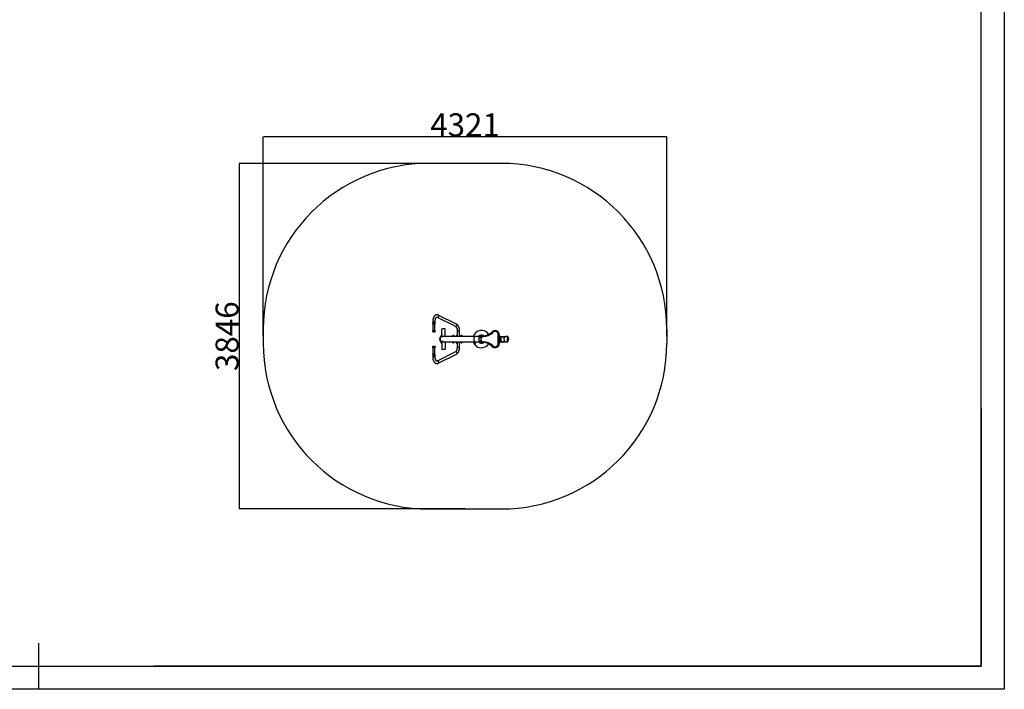
# Model space of a CAD drawing. Extents: x -131118 to -122718, y -83969 to -78029.
# Drawn here: x -127002 to -122718, y -83969 to -81058 of the extents above; entities that cross this region are included whole.
import ezdxf

# ---------------------------------------------------------------- set-up
doc = ezdxf.new("R2010")
doc.units = 0
doc.header["$MEASUREMENT"] = 0
doc.layers.get('0').update_dxf_attribs({"linetype": 'CONTINUOUS'})
doc.layers.get('Defpoints').update_dxf_attribs({"linetype": 'CONTINUOUS'})
doc.layers.add('EBLAYER1', color=7, linetype='CONTINUOUS', lineweight=25)
doc.layers.add('FORMAT', color=7, linetype='CONTINUOUS')
doc.styles.get("Standard").update_dxf_attribs({"font": 'arial.ttf', "height": 40})
doc.styles.add('样式_1', font='arial.ttf', dxfattribs={"height": 100})
doc.dimstyles.new('副本 STANDAR字体放大2倍', dxfattribs={"dimtxt": 40, "dimasz": 0.18, "dimexe": 0.18, "dimexo": 0.0625, "dimgap": 1, "dimtad": 1, "dimdec": 0, "dimzin": 0, "dimdsep": 46, "dimtxsty": 'Standard', "dimcen": 0.09, "dimadec": 0, "dimazin": 0, "dimtfac": 1, "dimtdec": 0, "dimtofl": 0, "dimtmove": 0, "dimatfit": 3, "dimfxl": 1, "dimtolj": 1, "dimtzin": 0, "dimarcsym": 0})

# ---------------------------------------------------------------- blocks, each defined once
blk = doc.blocks.new('*D88')
at = {"layer": 'Defpoints', "color": 0, "transparency": 16777216}
for p in [(-125941.7, -81567.2), (-125941.7, -82433.8), (-124186.3, -82433.8)]:
    blk.add_point(p, dxfattribs=at)
at = {"layer": 'FORMAT', "color": 0, "lineweight": -2, "transparency": 16777216}
for p, q in [((-125941.7, -82433.7), (-125941.7, -81567)), ((-124186.4, -81567.2), (-125941.5, -81567.2)), ((-124186.3, -82433.7), (-124186.3, -81567))]:
    blk.add_line(p, q, dxfattribs=at)
at = {"layer": 'FORMAT', "color": 0, "transparency": 16777216}
for points in [[(-125941.5, -81567.1), (-125941.5, -81567.2), (-125941.7, -81567.2)], [(-124186.4, -81567.1), (-124186.4, -81567.2), (-124186.3, -81567.2)]]:
    blk.add_solid(points, dxfattribs=at)
at = {"layer": 'FORMAT', "color": 0, "transparency": 16777216, "insert": (-125064, -81515.1), "char_height": 100, "width": 203.644, "attachment_point": 5, "style": '样式_1'}
blk.add_mtext('\\A1;4321', dxfattribs=at)
blk = doc.blocks.new('*D89')
at = {"layer": 'Defpoints', "color": 0, "transparency": 16777216}
for p in [(-125064, -81682.8), (-126047.2, -83184.8), (-125064, -83184.8)]:
    blk.add_point(p, dxfattribs=at)
at = {"layer": 'FORMAT', "color": 0, "lineweight": -2, "transparency": 16777216}
for p, q in [((-125064, -81682.8), (-126047.4, -81682.8)), ((-126047.2, -81683), (-126047.2, -83184.6)), ((-125064, -83184.8), (-126047.4, -83184.8))]:
    blk.add_line(p, q, dxfattribs=at)
at = {"layer": 'FORMAT', "color": 0, "transparency": 16777216}
for points in [[(-126047.2, -81683), (-126047.2, -81683), (-126047.2, -81682.8)], [(-126047.2, -83184.6), (-126047.2, -83184.6), (-126047.2, -83184.8)]]:
    blk.add_solid(points, dxfattribs=at)
at = {"layer": 'FORMAT', "color": 0, "transparency": 16777216, "insert": (-126099.3, -82433.8), "char_height": 100, "attachment_point": 5, "rotation": 90, "style": '样式_1'}
blk.add_mtext('\\A1;3846', dxfattribs=at)

msp = doc.modelspace()

# ---------------------------------------------------------------- linework, layer by layer
at = {"color": 8, "linetype": 'Continuous', "lineweight": 25, "flags": 128}
msp.add_lwpolyline([(-125180.4, -82551.3), (-125180.4, -82551.3), (-125179.9, -82551), (-125179.5, -82550.6), (-125179.1, -82550.2), (-125178.8, -82549.7), (-125178.5, -82549.1), (-125178.4, -82548.5), (-125178.3, -82547.9), (-125178.2, -82547.2), (-125178.3, -82546.6)], dxfattribs=at)
at = {"layer": 'EBLAYER1', "linetype": 'Continuous'}
for p, q in [((-122717.6, -78028.7), (-122717.6, -83968.7)), ((-122817.6, -82748.7), (-122817.6, -83868.7)), ((-122817.6, -83868.7), (-126417.6, -83868.7)), ((-122717.6, -83968.7), (-131117.6, -83968.7))]:
    msp.add_line(p, q, dxfattribs=at)
at = {"layer": 'EBLAYER1', "linetype": 'Continuous', "lineweight": 25}
for p, q in [((-122817.6, -83868.7), (-122817.6, -78128.7)), ((-126917.6, -83968.7), (-126917.6, -83768.7)), ((-130617.6, -83868.7), (-122817.6, -83868.7))]:
    msp.add_line(p, q, dxfattribs=at)
at = {"layer": 'FORMAT'}
for p, q in [((-124906.3, -81682.8), (-125221.7, -81682.8)), ((-125204.7, -82370.7), (-125204.7, -82377)), ((-125194.2, -82370.7), (-125204.7, -82370.7)), ((-125194.2, -82377), (-125204.7, -82377)), ((-125204.1, -82377.5), (-125197.6, -82377.5)), ((-125204.1, -82379), (-125197.6, -82379)), ((-125204.1, -82379.5), (-125197.6, -82379.5)), ((-125204.1, -82381), (-125197.6, -82381)), ((-125203.9, -82377.2), (-125203.9, -82377.3)), ((-125203.9, -82377.2), (-125197.7, -82377.2)), ((-125203.9, -82377.3), (-125197.7, -82377.3)), ((-125203.9, -82381.2), (-125197.6, -82381.2)), ((-125197.7, -82377.2), (-125194.9, -82377.2)), ((-125197.7, -82377.3), (-125194.9, -82377.3)), ((-125197.6, -82377.5), (-125194.7, -82377.5)), ((-125197.6, -82379), (-125194.7, -82379)), ((-125197.6, -82379.5), (-125194.7, -82379.5)), ((-125197.6, -82381), (-125194.7, -82381)), ((-125197.6, -82381.2), (-125194.9, -82381.2)), ((-125194.9, -82377.3), (-125194.9, -82377.2)), ((-125194.2, -82377), (-125194.2, -82370.7)), ((-125185.1, -82351.3), (-125105.4, -82390.8)), ((-125100.7, -82381.4), (-125180.4, -82341.9)), ((-125941.7, -82402.8), (-125941.7, -82464.8)), ((-125205.4, -82411.3), (-125197.1, -82411.3)), ((-125205.3, -82412.8), (-125197.1, -82412.8)), ((-125204.9, -82413.3), (-125204.9, -82413.3)), ((-125204.9, -82413.3), (-125197.3, -82413.3)), ((-125204.9, -82413.3), (-125197.3, -82413.3)), ((-125204.6, -82413.8), (-125197.4, -82413.8)), ((-125203.9, -82409.3), (-125197.7, -82409.3)), ((-125199.8, -82414.5), (-125199.3, -82414.5)), ((-125199.3, -82414.5), (-125199, -82414.5)), ((-125197.7, -82409.3), (-125194.9, -82409.3)), ((-125197.4, -82413.8), (-125194.3, -82413.8)), ((-125197.3, -82413.3), (-125193.9, -82413.3)), ((-125197.3, -82413.3), (-125193.9, -82413.3)), ((-125197.1, -82411.3), (-125193.5, -82411.3)), ((-125197.1, -82412.8), (-125193.5, -82412.8)), ((-125193.9, -82413.3), (-125193.9, -82413.3)), ((-125165.6, -82436.1), (-125165.6, -82402.8)), ((-125150.8, -82401.6), (-125164.4, -82401.6)), ((-125150, -82435.4), (-125150, -82402.8)), ((-125098.4, -82410.3), (-125098.4, -82428.2)), ((-125098.4, -82410.3), (-125087.9, -82410.3)), ((-125087.9, -82435.4), (-125087.9, -82410.3)), ((-124933, -82409.7), (-124933.1, -82409.7)), ((-124186.3, -82402.8), (-124186.3, -82464.8)), ((-125165.6, -82425.4), (-125169.4, -82435.4)), ((-125169.4, -82435.4), (-125165.6, -82435.4)), ((-125165.6, -82467.7), (-125169.4, -82457.7)), ((-125169.4, -82457.7), (-125165.6, -82457.7)), ((-125165.6, -82457), (-125165.6, -82490.3)), ((-125021.1, -82435.4), (-125157.3, -82435.4)), ((-125157.3, -82457.7), (-125021.1, -82457.7)), ((-125150, -82457.7), (-125150, -82490.3)), ((-125115, -82432.7), (-125118.7, -82432.7)), ((-125115, -82432.7), (-125118.7, -82432.7)), ((-125118.7, -82460.5), (-125111.2, -82460.5)), ((-125118.7, -82460.5), (-125111.2, -82460.5)), ((-125111.2, -82432.7), (-125115, -82432.7)), ((-125111.2, -82432.7), (-125115, -82432.7)), ((-125098, -82427.8), (-125104.8, -82435.4)), ((-125098, -82465.3), (-125104.8, -82457.7)), ((-125097.5, -82427.8), (-125104.2, -82435.4)), ((-125097.5, -82465.3), (-125104.2, -82457.7)), ((-125098.4, -82464.9), (-125098.4, -82482.8)), ((-125097.5, -82427.8), (-125098, -82427.8)), ((-125098, -82465.3), (-125097.5, -82465.3)), ((-125097.5, -82435.4), (-125097.5, -82427.8)), ((-125097.5, -82457.7), (-125097.5, -82465.3)), ((-125087.9, -82482.8), (-125087.9, -82457.7)), ((-125079.9, -82432.7), (-125083.6, -82432.7)), ((-125079.9, -82432.7), (-125083.6, -82432.7)), ((-125083.6, -82460.5), (-125076.1, -82460.5)), ((-125083.6, -82460.5), (-125076.1, -82460.5)), ((-125076.1, -82432.7), (-125079.9, -82432.7)), ((-125076.1, -82432.7), (-125079.9, -82432.7)), ((-125021.7, -82468.2), (-125021.2, -82462.1)), ((-125001.9, -82435.4), (-125021.1, -82435.4)), ((-125021.1, -82457.7), (-125001.9, -82457.7)), ((-125004.9, -82435.4), (-125004.5, -82435.1)), ((-125004.5, -82458.1), (-125004.9, -82457.7)), ((-124993.8, -82435.4), (-125001.9, -82435.4)), ((-125001.9, -82457.7), (-124993.8, -82457.7)), ((-124998.2, -82463.1), (-124999.2, -82462.7)), ((-124986.6, -82430), (-124985.5, -82430.5)), ((-124963, -82424.9), (-124963.2, -82427.3)), ((-124919.1, -82427.7), (-124915.1, -82427.7)), ((-124919.1, -82465.5), (-124919.1, -82427.7)), ((-124919.1, -82465.5), (-124915.1, -82465.5)), ((-124915.1, -82427.7), (-124915.1, -82465.5)), ((-124915.1, -82427.7), (-124915, -82427.7)), ((-124915.1, -82465.5), (-124915, -82465.5)), ((-124915, -82465.5), (-124915, -82427.7)), ((-124913.6, -82430.2), (-124915, -82430.2)), ((-124913.6, -82430.2), (-124915, -82430.2)), ((-124912.4, -82433.9), (-124915, -82433.9)), ((-124915, -82434.7), (-124910.4, -82434.7)), ((-124915, -82436.2), (-124910.4, -82436.2)), ((-124912.9, -82436.3), (-124915, -82436.3)), ((-124915, -82436.6), (-124909.7, -82436.6)), ((-124909.5, -82436.8), (-124915, -82436.8)), ((-124914.8, -82441.1), (-124915, -82441.1)), ((-124914.8, -82452.1), (-124915, -82452.1)), ((-124915, -82456.3), (-124909.5, -82456.3)), ((-124909.7, -82456.6), (-124915, -82456.6)), ((-124912.9, -82456.8), (-124915, -82456.8)), ((-124915, -82456.9), (-124910.4, -82456.9)), ((-124915, -82458.4), (-124910.4, -82458.4)), ((-124915, -82459.2), (-124912.4, -82459.2)), ((-124915, -82463), (-124913.6, -82463)), ((-124915, -82463), (-124913.6, -82463)), ((-124914.8, -82441.1), (-124914.8, -82452.1)), ((-124914.2, -82436.3), (-124914.2, -82436.2)), ((-124914.2, -82456.9), (-124914.2, -82456.8)), ((-124912.9, -82436.6), (-124912.9, -82436.3)), ((-124912.9, -82456.8), (-124912.9, -82456.6)), ((-124912.4, -82434.7), (-124912.4, -82433.9)), ((-124912.4, -82459.2), (-124912.4, -82458.4)), ((-124910.4, -82434.7), (-124910.4, -82436.2)), ((-124910.4, -82434.7), (-124888.2, -82434.7)), ((-124910.4, -82436.2), (-124888.2, -82436.2)), ((-124910.4, -82456.9), (-124910.4, -82458.4)), ((-124910.4, -82456.9), (-124888.2, -82456.9)), ((-124910.4, -82458.4), (-124888.2, -82458.4)), ((-124909.5, -82436.8), (-124909.7, -82436.6)), ((-124909.7, -82456.6), (-124909.5, -82456.3)), ((-124909.5, -82456.3), (-124909.5, -82436.8)), ((-124909.3, -82437.6), (-124909.5, -82437.6)), ((-124909.3, -82439.1), (-124909.5, -82439.1)), ((-124909.5, -82439.7), (-124908.8, -82439.7)), ((-124908.8, -82440.2), (-124909.5, -82440.2)), ((-124909.5, -82452.9), (-124908.8, -82452.9)), ((-124908.8, -82453.4), (-124909.5, -82453.4)), ((-124909.3, -82454.1), (-124909.5, -82454.1)), ((-124909.3, -82455.6), (-124909.5, -82455.6)), ((-124909.3, -82439.1), (-124909.3, -82437.6)), ((-124908.8, -82437.6), (-124909.3, -82437.6)), ((-124908.8, -82439.1), (-124909.3, -82439.1)), ((-124909.3, -82455.6), (-124909.3, -82454.1)), ((-124908.8, -82454.1), (-124909.3, -82454.1)), ((-124908.8, -82455.6), (-124909.3, -82455.6)), ((-124908.8, -82436.2), (-124908.8, -82456.9)), ((-124907.5, -82436.9), (-124908.2, -82436.2)), ((-124908.2, -82456.9), (-124907.5, -82456.2)), ((-124890.5, -82436.9), (-124907.5, -82436.9)), ((-124907.5, -82436.9), (-124907.5, -82456.2)), ((-124907.5, -82456.2), (-124890.5, -82456.2)), ((-124890.8, -82436.2), (-124890.5, -82436.6)), ((-124890.5, -82456.6), (-124890.8, -82456.9)), ((-124888.2, -82434.7), (-124888.2, -82436.2)), ((-124879.9, -82435.4), (-124888.2, -82435.4)), ((-124888.2, -82456.9), (-124888.2, -82458.4)), ((-124888.2, -82457.7), (-124879.9, -82457.7)), ((-124879.9, -82446.6), (-124879.9, -82435.4)), ((-124879.9, -82457.7), (-124879.9, -82435.4)), ((-124879.9, -82457.7), (-124879.9, -82446.6)), ((-125193.5, -82481.8), (-125205.4, -82481.8)), ((-125193.5, -82480.4), (-125205.3, -82480.4)), ((-125204.9, -82479.8), (-125204.9, -82479.9)), ((-125193.9, -82479.8), (-125204.9, -82479.8)), ((-125193.9, -82479.9), (-125204.9, -82479.9)), ((-125194.3, -82479.4), (-125204.6, -82479.4)), ((-125194.9, -82483.8), (-125203.9, -82483.8)), ((-125199, -82478.6), (-125199.8, -82478.6)), ((-125193.9, -82479.9), (-125193.9, -82479.8)), ((-125105.4, -82502.3), (-125185.1, -82541.9)), ((-125150.8, -82491.6), (-125164.4, -82491.6)), ((-125088.7, -82482.8), (-125098.4, -82482.8)), ((-125087.9, -82482.8), (-125088.7, -82482.8)), ((-124933.1, -82483.4), (-124933, -82483.4)), ((-125204.7, -82516.1), (-125204.7, -82522.4)), ((-125204.7, -82516.1), (-125195, -82516.1)), ((-125204.7, -82522.4), (-125195, -82522.4)), ((-125194.7, -82512.2), (-125204.1, -82512.2)), ((-125194.7, -82513.6), (-125204.1, -82513.6)), ((-125194.7, -82514.2), (-125204.1, -82514.2)), ((-125194.7, -82515.6), (-125204.1, -82515.6)), ((-125194.9, -82511.9), (-125203.9, -82511.9)), ((-125203.9, -82515.9), (-125203.9, -82515.9)), ((-125194.9, -82515.9), (-125203.9, -82515.9)), ((-125194.9, -82515.9), (-125203.9, -82515.9)), ((-125195, -82516.1), (-125194.2, -82516.1)), ((-125195, -82522.4), (-125194.2, -82522.4)), ((-125194.9, -82515.9), (-125194.9, -82515.9)), ((-125194.2, -82522.4), (-125194.2, -82516.1)), ((-125180.4, -82551.3), (-125100.7, -82511.7)), ((-125221.7, -83184.8), (-124906.3, -83184.8))]:
    msp.add_line(p, q, dxfattribs=at)
at = {"layer": 'FORMAT', "flags": 128}
for points in [[(-125185.1, -82351.3), (-125184.6, -82351.5), (-125184, -82351.6), (-125183.5, -82351.6), (-125182.9, -82351.6), (-125182.3, -82351.5), (-125181.7, -82351.3), (-125181.1, -82351), (-125180.6, -82350.6), (-125180.1, -82350.2), (-125179.6, -82349.7), (-125179.2, -82349.1), (-125178.9, -82348.5), (-125178.6, -82347.9), (-125178.4, -82347.2), (-125178.3, -82346.6), (-125178.2, -82345.9), (-125178.3, -82345.3), (-125178.4, -82344.6), (-125178.5, -82344), (-125178.8, -82343.5), (-125179.1, -82343), (-125179.5, -82342.5), (-125179.9, -82342.2), (-125180.4, -82341.9), (-125180.4, -82341.9)], [(-125105.4, -82390.8), (-125104.9, -82391), (-125104.3, -82391.2), (-125103.7, -82391.2), (-125103.1, -82391.2), (-125102.6, -82391), (-125102, -82390.8), (-125101.4, -82390.5), (-125100.9, -82390.2), (-125100.4, -82389.7), (-125099.9, -82389.2), (-125099.5, -82388.7), (-125099.2, -82388.1), (-125098.9, -82387.5), (-125098.7, -82386.8), (-125098.6, -82386.1), (-125098.5, -82385.5), (-125098.5, -82384.8), (-125098.6, -82384.2), (-125098.8, -82383.6), (-125099.1, -82383.1), (-125099.4, -82382.6), (-125099.8, -82382.1), (-125100.2, -82381.7), (-125100.7, -82381.5), (-125100.7, -82381.4)], [(-124943.6, -82417.9), (-124944, -82417.5), (-124944.4, -82417.1), (-124944.8, -82416.7), (-124945.2, -82416.4), (-124945.5, -82416.1), (-124945.7, -82415.8), (-124945.9, -82415.6), (-124946, -82415.5), (-124946.1, -82415.4), (-124946.1, -82415.3)], [(-125168.2, -82457.7), (-125168.5, -82457.6), (-125168.9, -82457.5), (-125169.2, -82457.3), (-125169.5, -82457), (-125169.8, -82456.6), (-125170, -82456.1), (-125170.3, -82455.6), (-125170.5, -82454.9), (-125170.8, -82454.3), (-125171, -82453.5), (-125171.2, -82452.7), (-125171.3, -82451.8), (-125171.5, -82450.9), (-125171.6, -82450), (-125171.6, -82449), (-125171.7, -82448.1), (-125171.7, -82447.1), (-125171.7, -82446.1), (-125171.7, -82445.1), (-125171.6, -82444.1), (-125171.6, -82443.1), (-125171.5, -82442.2), (-125171.3, -82441.3), (-125171.2, -82440.4), (-125171, -82439.6), (-125170.8, -82438.9), (-125170.5, -82438.2), (-125170.3, -82437.6), (-125170, -82437), (-125169.8, -82436.5), (-125169.5, -82436.2), (-125169.2, -82435.8), (-125168.9, -82435.6), (-125168.5, -82435.5), (-125168.2, -82435.4), (-125168.2, -82435.4)], [(-125168.2, -82435.4), (-125168.5, -82435.5), (-125168.9, -82435.6), (-125169.2, -82435.8), (-125169.5, -82436.2), (-125169.8, -82436.5), (-125170, -82437), (-125170.3, -82437.6), (-125170.5, -82438.2), (-125170.8, -82438.9), (-125171, -82439.6), (-125171.2, -82440.4), (-125171.3, -82441.3), (-125171.5, -82442.2), (-125171.6, -82443.1), (-125171.6, -82444.1), (-125171.7, -82445.1), (-125171.7, -82446.1), (-125171.7, -82447.1), (-125171.7, -82448.1), (-125171.6, -82449), (-125171.6, -82450), (-125171.5, -82450.9), (-125171.3, -82451.8), (-125171.2, -82452.7), (-125171, -82453.5), (-125170.8, -82454.3), (-125170.5, -82454.9), (-125170.3, -82455.6), (-125170, -82456.1), (-125169.8, -82456.6), (-125169.5, -82457), (-125169.2, -82457.3), (-125168.9, -82457.5), (-125168.5, -82457.6), (-125168.2, -82457.7)], [(-125021.1, -82457.7), (-125021.4, -82457.6), (-125021.7, -82457.5), (-125022, -82457.3), (-125022.3, -82457), (-125022.6, -82456.6), (-125022.9, -82456.1), (-125023.1, -82455.6), (-125023.4, -82454.9), (-125023.6, -82454.3), (-125023.8, -82453.5), (-125024, -82452.7), (-125024.2, -82451.8), (-125024.3, -82450.9), (-125024.4, -82450), (-125024.5, -82449), (-125024.6, -82448.1), (-125024.6, -82447.1), (-125024.6, -82446.1), (-125024.6, -82445.1), (-125024.5, -82444.1), (-125024.4, -82443.1), (-125024.3, -82442.2), (-125024.2, -82441.3), (-125024, -82440.4), (-125023.8, -82439.6), (-125023.6, -82438.9), (-125023.4, -82438.2), (-125023.1, -82437.6), (-125022.9, -82437), (-125022.6, -82436.5), (-125022.3, -82436.2), (-125022, -82435.8), (-125021.7, -82435.6), (-125021.4, -82435.5), (-125021.1, -82435.4)], [(-125001.9, -82457.7), (-125001.9, -82457.6), (-125002, -82457.5), (-125002, -82457.3), (-125002.1, -82457), (-125002.1, -82456.6), (-125002.2, -82456.1), (-125002.2, -82455.6), (-125002.3, -82454.9), (-125002.3, -82454.3), (-125002.4, -82453.5), (-125002.4, -82452.7), (-125002.4, -82451.8), (-125002.5, -82450.9), (-125002.5, -82450), (-125002.5, -82449), (-125002.5, -82448.1), (-125002.5, -82447.1), (-125002.5, -82446.1), (-125002.5, -82445.1), (-125002.5, -82444.1), (-125002.5, -82443.1), (-125002.5, -82442.2), (-125002.4, -82441.3), (-125002.4, -82440.4), (-125002.4, -82439.6), (-125002.3, -82438.9), (-125002.3, -82438.2), (-125002.2, -82437.6), (-125002.2, -82437), (-125002.1, -82436.5), (-125002.1, -82436.2), (-125002, -82435.8), (-125002, -82435.6), (-125001.9, -82435.5), (-125001.9, -82435.4), (-125001.9, -82435.4)], [(-124983.7, -82431.6), (-124983.8, -82431.6), (-124983.8, -82431.8), (-124983.8, -82432), (-124983.9, -82432.3), (-124983.9, -82432.7), (-124983.9, -82433.1), (-124983.9, -82433.6), (-124983.9, -82434.2), (-124983.9, -82434.7), (-124983.9, -82435.3)], [(-124983.7, -82461.6), (-124983.8, -82461.5), (-124983.8, -82461.4), (-124983.8, -82461.2), (-124983.9, -82460.9), (-124983.9, -82460.5), (-124983.9, -82460), (-124983.9, -82459.5), (-124983.9, -82459), (-124983.9, -82458.4), (-124983.9, -82457.8)], [(-124961.8, -82426.7), (-124962, -82426.4), (-124963, -82424.9)], [(-124890.5, -82456.2), (-124891, -82455.6), (-124891.4, -82455), (-124891.8, -82454.3), (-124892.1, -82453.6), (-124892.4, -82452.8), (-124892.7, -82451.9), (-124892.9, -82451), (-124893.1, -82450), (-124893.2, -82449.1), (-124893.3, -82448.1), (-124893.4, -82447.1), (-124893.4, -82446.1), (-124893.3, -82445.1), (-124893.2, -82444.1), (-124893.1, -82443.1), (-124892.9, -82442.1), (-124892.7, -82441.2), (-124892.4, -82440.4), (-124892.1, -82439.6), (-124891.8, -82438.8), (-124891.4, -82438.1), (-124891, -82437.5), (-124890.5, -82436.9)], [(-125098.6, -82507), (-125098.7, -82506.3), (-125098.9, -82505.7), (-125099.2, -82505), (-125099.5, -82504.5), (-125099.9, -82503.9), (-125100.4, -82503.4), (-125100.9, -82503), (-125101.4, -82502.6), (-125102, -82502.3), (-125102.6, -82502.1), (-125103.1, -82502), (-125103.7, -82501.9), (-125104.3, -82502), (-125104.9, -82502.1), (-125105.4, -82502.3)], [(-125100.7, -82511.7), (-125100.7, -82511.7), (-125100.2, -82511.4), (-125099.8, -82511), (-125099.4, -82510.6), (-125099.1, -82510.1), (-125098.8, -82509.5), (-125098.6, -82508.9), (-125098.5, -82508.3), (-125098.5, -82507.7), (-125098.6, -82507)], [(-124946.1, -82477.8), (-124946.1, -82477.8), (-124946, -82477.7), (-124945.9, -82477.5), (-124945.7, -82477.3), (-124945.5, -82477.1), (-124945.2, -82476.7), (-124944.8, -82476.4), (-124944.4, -82476), (-124944, -82475.6), (-124943.6, -82475.2)], [(-125178.3, -82546.6), (-125178.4, -82545.9), (-125178.6, -82545.3), (-125178.9, -82544.6), (-125179.2, -82544), (-125179.6, -82543.5), (-125180.1, -82543), (-125180.6, -82542.5), (-125181.1, -82542.2), (-125181.7, -82541.9), (-125182.3, -82541.7), (-125182.9, -82541.5), (-125183.5, -82541.5), (-125184, -82541.5), (-125184.6, -82541.7), (-125185.1, -82541.9)]]:
    msp.add_lwpolyline(points, dxfattribs=at)
at = {"layer": 'FORMAT'}
for centre, radius, start, end in [((-125221.7, -82402.8), 720, 90, 180), ((-124906.3, -82402.8), 720, 0, 90), ((-125203.9, -82378.2), 0.75, 104.4775, 253.7398), ((-125203.9, -82380.2), 0.75, 106.2602, 254.9718), ((-124869.8, -82395.2), 334.4, 177.6118, 182.427), ((-125204.2, -82377.3), 0.25, 284.4775, 0), ((-125204.2, -82379.2), 0.292, 286.2602, 73.7398), ((-125204.2, -82381.2), 0.25, 357.6118, 74.9718), ((-125203.7, -82377.2), 0.25, 90, 180), ((-125195.2, -82377.2), 0.25, 0, 90), ((-125194.7, -82377.3), 0.25, 180, 255.5225), ((-125194.6, -82379.2), 0.292, 106.2602, 253.7398), ((-125194.7, -82381.2), 0.25, 105.0282, 182.3882), ((-125529.1, -82395.2), 334.4, 357.573, 2.3882), ((-125194.9, -82378.2), 0.75, 286.2602, 75.5225), ((-125194.9, -82380.2), 0.75, 285.0282, 73.7398), ((-125205.2, -82412), 0.75, 105.7878, 258.463), ((-125205.9, -82409.4), 2, 285.7878, 2.427), ((-125205.4, -82413.3), 0.5, 0, 78.463), ((-125204.4, -82413.3), 0.5, 180, 254.0992), ((-125199.4, -82395.7), 18.7, 254.0992, 268.854), ((-125199.4, -82395.7), 18.7, 271.146, 285.9008), ((-125192.9, -82409.4), 2, 177.573, 254.2122), ((-125194.4, -82413.3), 0.5, 285.9008, 0), ((-125193.4, -82413.3), 0.5, 101.537, 180), ((-125193.7, -82412), 0.75, 281.537, 74.2122), ((-124992.4, -82446.6), 37.5, 32.8678, 162.7406), ((-124984, -82379.9), 55.4, 270.0092, 316.6904), ((-124933.3, -82427.7), 14.2, 359.9103, 136.653), ((-124933.1, -82427.6), 17.9, 68.0935, 113.638), ((-124933, -82427.7), 18, 359.9482, 89.9554), ((-124933.1, -82427.7), 18, 359.9753, 68.0638), ((-125221.7, -82464.8), 720, 180, 270), ((-124992.4, -82446.6), 37.5, 197.2586, 327.1431), ((-124992.4, -82446.6), 36.5, 197.7616, 216.4294), ((-124992.4, -82446.6), 32.8, 199.8531, 208.2877), ((-124992.4, -82446.6), 17.5, 59.0059, 140.527), ((-124992.4, -82446.6), 17.5, 219.473, 300.9941), ((-125004, -82434.8), 0.625, 134.5922, 270), ((-125004, -82458.3), 0.625, 90, 225.4078), ((-124992.4, -82446.6), 17.1, 61.1218, 134.5922), ((-124992.4, -82446.6), 17.1, 225.4078, 298.8782), ((-124983.9, -82446.6), 11.3, 90.0765, 269.9235), ((-124992.4, -82446.6), 17.5, 265.3656, 300.997), ((-124983.7, -82446.5), 15, 90.0015, 113.3695), ((-124983.7, -82446.6), 15, 248.1167, 269.9988), ((-124984, -82513.3), 55.4, 43.3096, 89.9908), ((-124983.7, -82379.9), 51.7, 270.0014, 293.748), ((-124983.7, -82513.2), 51.7, 66.5136, 89.9986), ((-124933.3, -82465.5), 14.2, 223.347, 0.0897), ((-124933, -82465.5), 18, 270.0491, 0.0473), ((-124933.1, -82465.5), 18, 291.9401, 0.0259), ((-124915.6, -82441.1), 0.806, 359.0962, 41.6294), ((-124915.6, -82452.1), 0.806, 318.3706, 0.9038), ((-124906.3, -82464.8), 720, 270, 0), ((-125205.2, -82481.1), 0.75, 101.537, 254.2122), ((-125205.9, -82483.7), 2, 357.573, 74.2122), ((-125205.4, -82479.9), 0.5, 281.537, 0), ((-125204.4, -82479.8), 0.5, 105.9008, 180), ((-125199.4, -82497.4), 18.8, 91.146, 105.9008), ((-124869.8, -82498), 334.4, 177.573, 182.3882), ((-125199.4, -82497.4), 18.8, 74.0992, 88.854), ((-125192.9, -82483.7), 2, 105.7878, 182.427), ((-125529.1, -82498), 334.4, 357.6118, 2.427), ((-125194.4, -82479.8), 0.5, 0, 74.0992), ((-125193.4, -82479.9), 0.5, 180, 258.463), ((-125193.7, -82481.1), 0.75, 285.7878, 78.463), ((-124933.1, -82465.5), 17.9, 246.6196, 291.9116), ((-125203.9, -82512.9), 0.75, 105.0282, 253.7398), ((-125203.9, -82514.9), 0.75, 106.2602, 255.5225), ((-125204.2, -82511.9), 0.25, 285.0282, 2.3882), ((-125204.2, -82513.9), 0.292, 286.2602, 73.7398), ((-125204.2, -82515.9), 0.25, 0, 75.5225), ((-125203.7, -82515.9), 0.25, 180, 270), ((-125195.2, -82515.9), 0.25, 270, 0), ((-125194.7, -82511.9), 0.25, 177.6118, 254.9718), ((-125194.6, -82513.9), 0.292, 106.2602, 253.7398), ((-125194.7, -82515.9), 0.25, 104.4775, 180), ((-125194.9, -82512.9), 0.75, 286.2602, 74.9718), ((-125194.9, -82514.9), 0.75, 284.4775, 73.7398)]:
    msp.add_arc(centre, radius, start, end, dxfattribs=at)
for major_axis, start_param, end_param in [((10.7, -10.7), 3.324715, 3.396427), ((10.7, 10.7), 2.886758, 2.95847)]:
    msp.add_ellipse((-124879.4, -82446.6), major_axis=major_axis, ratio=0.27727, start_param=start_param, end_param=end_param, dxfattribs=at)
for points, knots in [([(-125180.4, -82341.9), (-125180.6, -82341.8), (-125181.1, -82341.5), (-125182, -82341.2), (-125183, -82340.9), (-125184, -82340.7), (-125185, -82340.5), (-125186, -82340.5), (-125186.9, -82340.5), (-125187.9, -82340.6), (-125188.9, -82340.8), (-125189.9, -82341), (-125190.8, -82341.4), (-125191.7, -82341.8), (-125192.7, -82342.3), (-125193.5, -82342.8), (-125194.4, -82343.5), (-125195.3, -82344.2), (-125196.1, -82345), (-125196.9, -82345.8), (-125197.7, -82346.8), (-125198.4, -82347.8), (-125199.2, -82348.8), (-125199.8, -82350), (-125200.5, -82351.2), (-125201, -82352.4), (-125201.6, -82353.7), (-125202.1, -82355), (-125202.6, -82356.3), (-125203, -82357.7), (-125203.3, -82359.2), (-125203.7, -82360.6), (-125203.9, -82362.1), (-125204.2, -82363.6), (-125204.4, -82365.1), (-125204.5, -82366.6), (-125204.6, -82368.1), (-125204.7, -82369.5), (-125204.7, -82370.4), (-125204.7, -82370.7)], [0, 0, 0, 0, 0.016936, 0.04329, 0.069278, 0.094874, 0.120157, 0.145215, 0.170141, 0.195019, 0.219921, 0.24494, 0.270166, 0.295683, 0.321567, 0.34788, 0.374667, 0.401948, 0.429716, 0.457936, 0.486547, 0.51547, 0.544617, 0.573905, 0.60326, 0.632614, 0.661926, 0.691173, 0.720343, 0.749431, 0.778438, 0.807368, 0.836231, 0.865032, 0.893784, 0.922495, 0.951175, 0.979836, 1, 1, 1, 1]), ([(-125194.2, -82370.7), (-125194.2, -82370.5), (-125194.2, -82369.9), (-125194.1, -82368.8), (-125194.1, -82367.6), (-125193.9, -82366.3), (-125193.8, -82365.1), (-125193.6, -82363.9), (-125193.4, -82362.7), (-125193.1, -82361.6), (-125192.8, -82360.5), (-125192.5, -82359.4), (-125192.2, -82358.4), (-125191.8, -82357.5), (-125191.4, -82356.6), (-125191, -82355.8), (-125190.6, -82355), (-125190.2, -82354.3), (-125189.8, -82353.7), (-125189.4, -82353.1), (-125188.9, -82352.7), (-125188.5, -82352.2), (-125188.1, -82351.9), (-125187.8, -82351.6), (-125187.4, -82351.4), (-125187.1, -82351.2), (-125186.8, -82351.1), (-125186.5, -82351), (-125186.3, -82351), (-125186, -82351), (-125185.7, -82351), (-125185.4, -82351.1), (-125185.2, -82351.2), (-125185.1, -82351.3), (-125185.1, -82351.3)], [0, 0, 0, 0, 0.016575, 0.04856, 0.08053, 0.112464, 0.144345, 0.176157, 0.207883, 0.239505, 0.271007, 0.302372, 0.333583, 0.364627, 0.39549, 0.426163, 0.456644, 0.486936, 0.517055, 0.547031, 0.57692, 0.606799, 0.636755, 0.666955, 0.697644, 0.729191, 0.76217, 0.79753, 0.837008, 0.8842, 0.925866, 0.961913, 0.994843, 1, 1, 1, 1]), ([(-125164.4, -82401.6), (-125164.5, -82401.6), (-125164.8, -82401.6), (-125165.2, -82401.8), (-125165.5, -82402.1), (-125165.6, -82402.5), (-125165.6, -82402.7), (-125165.6, -82402.8)], [0, 0, 0, 0, 0.214515, 0.429049, 0.643252, 0.857601, 1, 1, 1, 1]), ([(-125150, -82402.8), (-125150, -82402.7), (-125150, -82402.6), (-125150.1, -82402.4), (-125150.1, -82402.2), (-125150.2, -82402), (-125150.3, -82401.9), (-125150.4, -82401.8), (-125150.5, -82401.7), (-125150.6, -82401.6), (-125150.7, -82401.6), (-125150.8, -82401.6), (-125150.8, -82401.6)], [0, 0, 0, 0, 0.105775, 0.214616, 0.320391, 0.429235, 0.53498, 0.643797, 0.749435, 0.858137, 0.928628, 1, 1, 1, 1]), ([(-125105.4, -82390.8), (-125105.3, -82390.9), (-125105.1, -82391), (-125104.8, -82391.1), (-125104.5, -82391.4), (-125104.1, -82391.8), (-125103.6, -82392.2), (-125103.2, -82392.7), (-125102.8, -82393.2), (-125102.4, -82393.9), (-125102, -82394.5), (-125101.5, -82395.3), (-125101.1, -82396.1), (-125100.8, -82397), (-125100.4, -82397.9), (-125100.1, -82398.9), (-125099.7, -82399.9), (-125099.5, -82401), (-125099.2, -82402.2), (-125099, -82403.3), (-125098.8, -82404.5), (-125098.6, -82405.7), (-125098.5, -82407), (-125098.4, -82408.2), (-125098.4, -82409.3), (-125098.4, -82410), (-125098.4, -82410.3)], [0, 0, 0, 0, 0.0220242, 0.0678153, 0.1118286, 0.1545463, 0.1965763, 0.2382907, 0.2799239, 0.3215926, 0.3633944, 0.4053956, 0.4476331, 0.4901232, 0.5328678, 0.5758594, 0.6190836, 0.6625219, 0.7061533, 0.749955, 0.7939037, 0.8379757, 0.8821475, 0.9263956, 0.9706969, 1, 1, 1, 1]), ([(-125087.9, -82410.3), (-125087.9, -82410), (-125087.9, -82409.3), (-125087.9, -82408), (-125088, -82406.4), (-125088.1, -82404.9), (-125088.3, -82403.4), (-125088.6, -82401.9), (-125088.8, -82400.4), (-125089.1, -82399), (-125089.5, -82397.6), (-125089.9, -82396.2), (-125090.4, -82394.8), (-125090.9, -82393.5), (-125091.4, -82392.2), (-125092, -82390.9), (-125092.6, -82389.7), (-125093.3, -82388.6), (-125094, -82387.5), (-125094.8, -82386.5), (-125095.6, -82385.5), (-125096.4, -82384.6), (-125097.3, -82383.8), (-125098.2, -82383), (-125099.1, -82382.4), (-125099.9, -82381.8), (-125100.5, -82381.6), (-125100.7, -82381.4)], [0, 0, 0, 0, 0.02186, 0.062752, 0.103663, 0.144604, 0.185592, 0.226642, 0.267769, 0.308989, 0.350318, 0.39177, 0.433357, 0.47509, 0.516973, 0.559006, 0.601176, 0.643455, 0.685794, 0.728093, 0.770245, 0.81212, 0.853573, 0.894468, 0.93469, 0.974167, 1, 1, 1, 1]), ([(-124965.4, -82423.3), (-124965.4, -82423.6), (-124965.5, -82424.1), (-124965.5, -82424.8), (-124965.5, -82425.1)], [0, 0, 0, 0, 0.498246, 1, 1, 1, 1]), ([(-124963, -82424.9), (-124963.1, -82424.8), (-124963.2, -82424.7), (-124963.4, -82424.4), (-124963.6, -82424.2), (-124963.8, -82423.9), (-124964.1, -82423.7), (-124964.4, -82423.4), (-124964.6, -82423.2), (-124964.8, -82423.1), (-124965, -82423), (-124965.1, -82423), (-124965.2, -82423), (-124965.3, -82423), (-124965.4, -82423.1), (-124965.4, -82423.2), (-124965.4, -82423.3), (-124965.4, -82423.3)], [0, 0, 0, 0, 0.068227, 0.1367288, 0.2062416, 0.2761904, 0.3657231, 0.4569632, 0.5292552, 0.60339, 0.6629499, 0.7241702, 0.7837705, 0.8452164, 0.9034027, 0.9628678, 1, 1, 1, 1]), ([(-124946.1, -82415.3), (-124946.4, -82415.6), (-124947.1, -82416.3), (-124948.3, -82417.5), (-124949.8, -82418.9), (-124951.3, -82420.2), (-124952.9, -82421.4), (-124954.6, -82422.6), (-124956.3, -82423.7), (-124958, -82424.7), (-124959.8, -82425.7), (-124961.4, -82426.5), (-124962.5, -82427), (-124962.9, -82427.2)], [0, 0, 0, 0, 0.049588, 0.147167, 0.24475, 0.342335, 0.43992, 0.537505, 0.635092, 0.732679, 0.830267, 0.927856, 1, 1, 1, 1]), ([(-124940.3, -82411.2), (-124940.5, -82411.3), (-124941.1, -82411.6), (-124942, -82412.1), (-124943, -82412.7), (-124944, -82413.4), (-124944.9, -82414.2), (-124945.6, -82414.8), (-124946, -82415.2), (-124946.1, -82415.3)], [0, 0, 0, 0, 0.110194, 0.275014, 0.439838, 0.604666, 0.769497, 0.934333, 1, 1, 1, 1]), ([(-125168.2, -82435.4), (-125168.4, -82435.4), (-125168.7, -82435.5), (-125169.2, -82435.5), (-125169.7, -82435.7), (-125170.2, -82435.9), (-125170.7, -82436.2), (-125171.2, -82436.6), (-125171.6, -82437), (-125172.1, -82437.6), (-125172.5, -82438.2), (-125172.9, -82438.9), (-125173.2, -82439.7), (-125173.5, -82440.5), (-125173.7, -82441.3), (-125173.9, -82442.1), (-125174.1, -82443), (-125174.2, -82443.9), (-125174.3, -82444.6), (-125174.3, -82445.3), (-125174.4, -82445.9), (-125174.4, -82446.4), (-125174.4, -82446.6)], [0, 0, 0, 0, 0.0261186, 0.0663308, 0.1074685, 0.1502741, 0.1953997, 0.243408, 0.2947376, 0.3496611, 0.4082465, 0.4703526, 0.5282755, 0.5871509, 0.6466028, 0.7063541, 0.7660713, 0.8247756, 0.8770297, 0.9152734, 0.9585961, 1, 1, 1, 1]), ([(-125174.4, -82446.6), (-125174.4, -82446.9), (-125174.4, -82447.4), (-125174.3, -82448.2), (-125174.3, -82448.8), (-125174.2, -82449.6), (-125174.1, -82450.3), (-125173.9, -82451.1), (-125173.7, -82451.9), (-125173.5, -82452.7), (-125173.2, -82453.5), (-125172.9, -82454.2), (-125172.5, -82454.9), (-125172.2, -82455.5), (-125171.7, -82456), (-125171.3, -82456.5), (-125170.8, -82456.9), (-125170.3, -82457.2), (-125169.8, -82457.4), (-125169.2, -82457.6), (-125168.7, -82457.7), (-125168.4, -82457.7), (-125168.2, -82457.7)], [0, 0, 0, 0, 0.0697526, 0.0982873, 0.1456173, 0.1948644, 0.2474994, 0.302133, 0.3581224, 0.4149571, 0.4722029, 0.5294093, 0.5860614, 0.6415809, 0.6953836, 0.7469773, 0.796062, 0.8425908, 0.8867741, 0.9290411, 0.9699838, 1, 1, 1, 1]), ([(-125157.1, -82435.5), (-125157.2, -82435.5), (-125157.8, -82435.4), (-125158.8, -82435.5), (-125160.1, -82435.6), (-125161.4, -82435.7), (-125162.8, -82435.9), (-125164.2, -82436), (-125165.2, -82436.1), (-125165.6, -82436.1)], [0, 0, 0, 0, 0.066071, 0.214127, 0.362205, 0.514503, 0.666805, 0.833408, 1, 1, 1, 1]), ([(-125157.1, -82457.7), (-125157.2, -82457.7), (-125157.8, -82457.7), (-125158.8, -82457.6), (-125160.1, -82457.5), (-125161.4, -82457.4), (-125162.8, -82457.3), (-125164.2, -82457.2), (-125165.2, -82457.1), (-125165.6, -82457)], [0, 0, 0, 0, 0.06606, 0.214118, 0.362197, 0.514496, 0.6668, 0.832712, 1, 1, 1, 1]), ([(-125118.7, -82432.7), (-125119, -82433), (-125119.4, -82433.6), (-125119.8, -82434.6), (-125119.9, -82435.2), (-125119.9, -82435.4)], [0, 0, 0, 0, 0.378914, 0.755661, 1, 1, 1, 1]), ([(-125119.9, -82457.7), (-125119.9, -82457.7), (-125119.9, -82458.1), (-125119.7, -82458.8), (-125119.3, -82459.7), (-125118.9, -82460.2), (-125118.7, -82460.5)], [0, 0, 0, 0, 0.031814, 0.405249, 0.702072, 1, 1, 1, 1]), ([(-125115, -82430.9), (-125115.3, -82431), (-125115.9, -82431), (-125116.7, -82431.2), (-125117.5, -82431.5), (-125118.2, -82432), (-125118.6, -82432.4), (-125118.7, -82432.7)], [0, 0, 0, 0, 0.213601, 0.409236, 0.592446, 0.798714, 1, 1, 1, 1]), ([(-125118.7, -82460.5), (-125118.5, -82460.7), (-125118, -82461.3), (-125117.1, -82461.8), (-125116, -82462.1), (-125115.4, -82462.2), (-125115, -82462.2)], [0, 0, 0, 0, 0.256824, 0.52401, 0.750221, 1, 1, 1, 1]), ([(-125111.2, -82432.7), (-125111.5, -82432.4), (-125112, -82431.8), (-125112.9, -82431.3), (-125114, -82431), (-125114.6, -82431), (-125115, -82430.9)], [0, 0, 0, 0, 0.256824, 0.52401, 0.750221, 1, 1, 1, 1]), ([(-125115, -82462.2), (-125114.7, -82462.2), (-125114.1, -82462.2), (-125113.3, -82461.9), (-125112.5, -82461.6), (-125111.8, -82461.1), (-125111.4, -82460.7), (-125111.2, -82460.5)], [0, 0, 0, 0, 0.213601, 0.409236, 0.592446, 0.798714, 1, 1, 1, 1]), ([(-125110.1, -82435.4), (-125110.1, -82435.4), (-125110.1, -82435), (-125110.3, -82434.3), (-125110.7, -82433.4), (-125111.1, -82432.9), (-125111.2, -82432.7)], [0, 0, 0, 0, 0.031814, 0.405249, 0.702072, 1, 1, 1, 1]), ([(-125111.2, -82460.5), (-125111, -82460.2), (-125110.6, -82459.5), (-125110.2, -82458.6), (-125110.1, -82457.9), (-125110.1, -82457.7)], [0, 0, 0, 0, 0.378914, 0.755661, 1, 1, 1, 1]), ([(-125083.6, -82432.7), (-125083.8, -82433), (-125084.3, -82433.6), (-125084.6, -82434.6), (-125084.7, -82435.2), (-125084.8, -82435.4)], [0, 0, 0, 0, 0.378914, 0.755661, 1, 1, 1, 1]), ([(-125084.8, -82457.7), (-125084.8, -82457.7), (-125084.7, -82458.1), (-125084.5, -82458.8), (-125084.1, -82459.7), (-125083.8, -82460.2), (-125083.6, -82460.5)], [0, 0, 0, 0, 0.0318141, 0.405249, 0.7020723, 1, 1, 1, 1]), ([(-125079.9, -82430.9), (-125080.2, -82431), (-125080.8, -82431), (-125081.6, -82431.2), (-125082.3, -82431.5), (-125083, -82432), (-125083.4, -82432.4), (-125083.6, -82432.7)], [0, 0, 0, 0, 0.213601, 0.409236, 0.592446, 0.798714, 1, 1, 1, 1]), ([(-125083.6, -82460.5), (-125083.4, -82460.7), (-125082.9, -82461.3), (-125081.9, -82461.8), (-125080.9, -82462.1), (-125080.2, -82462.2), (-125079.9, -82462.2)], [0, 0, 0, 0, 0.256824, 0.52401, 0.750221, 1, 1, 1, 1]), ([(-125076.1, -82432.7), (-125076.4, -82432.4), (-125076.9, -82431.8), (-125077.8, -82431.3), (-125078.8, -82431), (-125079.5, -82431), (-125079.9, -82430.9)], [0, 0, 0, 0, 0.256824, 0.52401, 0.750221, 1, 1, 1, 1]), ([(-125079.9, -82462.2), (-125079.6, -82462.2), (-125079, -82462.2), (-125078.2, -82461.9), (-125077.4, -82461.6), (-125076.7, -82461.1), (-125076.3, -82460.7), (-125076.1, -82460.5)], [0, 0, 0, 0, 0.213601, 0.409236, 0.592446, 0.798714, 1, 1, 1, 1]), ([(-125075, -82435.4), (-125075, -82435.4), (-125075, -82435), (-125075.2, -82434.3), (-125075.6, -82433.4), (-125075.9, -82432.9), (-125076.1, -82432.7)], [0, 0, 0, 0, 0.031814, 0.405249, 0.702072, 1, 1, 1, 1]), ([(-125076.1, -82460.5), (-125075.9, -82460.2), (-125075.5, -82459.5), (-125075.1, -82458.6), (-125075, -82457.9), (-125075, -82457.7)], [0, 0, 0, 0, 0.378914, 0.755661, 1, 1, 1, 1]), ([(-125021.2, -82462.1), (-125021, -82462.6), (-125020.5, -82463.5), (-125020, -82464.8), (-125019.6, -82465.9), (-125019.3, -82466.7), (-125019.2, -82467.5), (-125019.2, -82467.9), (-125019.2, -82468)], [0, 0, 0, 0, 0.2203368, 0.4470095, 0.6047728, 0.7655327, 0.8807794, 1, 1, 1, 1]), ([(-124989.7, -82432.8), (-124990, -82432.9), (-124990.7, -82433.2), (-124991.6, -82433.8), (-124992.5, -82434.4), (-124993.4, -82435.1), (-124994.2, -82435.8), (-124994.9, -82436.6), (-124995.6, -82437.4), (-124996.2, -82438.3), (-124996.8, -82439.2), (-124997.3, -82440.2), (-124997.7, -82441.2), (-124998, -82442), (-124998.1, -82442.4), (-124998.1, -82442.4)], [0, 0, 0, 0, 0.081432, 0.163412, 0.245394, 0.327378, 0.409365, 0.491355, 0.573347, 0.655342, 0.73734, 0.819341, 0.901344, 0.98335, 1, 1, 1, 1]), ([(-124998.1, -82450.7), (-124998.1, -82450.7), (-124998, -82451.1), (-124997.8, -82451.9), (-124997.3, -82452.9), (-124996.8, -82453.8), (-124996.3, -82454.8), (-124995.7, -82455.7), (-124995, -82456.5), (-124994.2, -82457.3), (-124993.4, -82458), (-124992.6, -82458.7), (-124991.7, -82459.3), (-124990.7, -82459.8), (-124989.9, -82460.2), (-124989.4, -82460.4), (-124989.3, -82460.5)], [0, 0, 0, 0, 0.010375, 0.090054, 0.169732, 0.249409, 0.329084, 0.408756, 0.488427, 0.568094, 0.647759, 0.727422, 0.807081, 0.886738, 0.966392, 1, 1, 1, 1]), ([(-124964.9, -82428), (-124965, -82427.7), (-124965.2, -82427.2), (-124965.4, -82426.4), (-124965.5, -82425.6), (-124965.5, -82425.3), (-124965.5, -82425.1)], [0, 0, 0, 0, 0.222884, 0.538978, 0.765582, 1, 1, 1, 1]), ([(-124963.1, -82465.8), (-124963.1, -82465.9), (-124962.5, -82466.1), (-124961.3, -82466.7), (-124959.5, -82467.6), (-124957.7, -82468.6), (-124956, -82469.6), (-124954.3, -82470.8), (-124952.6, -82472), (-124951.1, -82473.2), (-124949.5, -82474.5), (-124948, -82475.9), (-124946.9, -82477), (-124946.3, -82477.6), (-124946.1, -82477.8)], [0, 0, 0, 0, 0.002366, 0.098859, 0.195351, 0.291842, 0.388333, 0.484823, 0.581312, 0.677801, 0.774289, 0.870776, 0.967263, 1, 1, 1, 1]), ([(-124913.6, -82430.2), (-124913.9, -82429.9), (-124914.3, -82429.4), (-124914.8, -82429.1), (-124915, -82429)], [0, 0, 0, 0, 0.602103, 1, 1, 1, 1]), ([(-124915, -82464.1), (-124915, -82464.1), (-124914.7, -82464), (-124914.2, -82463.6), (-124913.8, -82463.2), (-124913.6, -82463)], [0, 0, 0, 0, 0.0528497, 0.5322124, 1, 1, 1, 1]), ([(-124912.4, -82433.9), (-124912.4, -82433.6), (-124912.4, -82432.8), (-124912.7, -82431.8), (-124913.1, -82430.9), (-124913.4, -82430.4), (-124913.6, -82430.2)], [0, 0, 0, 0, 0.271823, 0.552685, 0.775927, 1, 1, 1, 1]), ([(-124913.6, -82463), (-124913.4, -82462.7), (-124913, -82462), (-124912.6, -82461), (-124912.4, -82460.1), (-124912.4, -82459.5), (-124912.4, -82459.2)], [0, 0, 0, 0, 0.284865, 0.5681, 0.787315, 1, 1, 1, 1]), ([(-124874.9, -82446.6), (-124874.9, -82445.8), (-124874.9, -82444.4), (-124875.1, -82442.1), (-124875.5, -82440.3), (-124875.9, -82438.9), (-124876.4, -82437.8), (-124876.9, -82436.9), (-124877.5, -82436.3), (-124878.2, -82435.8), (-124879, -82435.5), (-124879.6, -82435.5), (-124879.9, -82435.4)], [0, 0, 0, 0, 0.166854, 0.329301, 0.496414, 0.583429, 0.66961, 0.752631, 0.812675, 0.871993, 0.933161, 1, 1, 1, 1]), ([(-124879.9, -82457.7), (-124879.6, -82457.7), (-124879, -82457.6), (-124878.2, -82457.3), (-124877.5, -82456.9), (-124876.9, -82456.2), (-124876.4, -82455.3), (-124875.9, -82454.3), (-124875.5, -82452.8), (-124875.1, -82451), (-124874.9, -82448.8), (-124874.9, -82447.3), (-124874.9, -82446.6)], [0, 0, 0, 0, 0.066839, 0.128007, 0.187325, 0.247369, 0.33039, 0.416571, 0.503586, 0.670699, 0.833146, 1, 1, 1, 1]), ([(-125165.6, -82490.3), (-125165.6, -82490.5), (-125165.6, -82490.7), (-125165.4, -82491.1), (-125165.1, -82491.4), (-125164.7, -82491.5), (-125164.5, -82491.6), (-125164.4, -82491.6)], [0, 0, 0, 0, 0.214556, 0.429113, 0.643613, 0.857892, 1, 1, 1, 1]), ([(-125150.8, -82491.6), (-125150.7, -82491.6), (-125150.5, -82491.5), (-125150.3, -82491.3), (-125150.1, -82491), (-125150, -82490.6), (-125150, -82490.4), (-125150, -82490.3)], [0, 0, 0, 0, 0.214515, 0.429049, 0.643252, 0.857601, 1, 1, 1, 1]), ([(-125098.4, -82482.8), (-125098.4, -82483), (-125098.4, -82483.7), (-125098.4, -82484.7), (-125098.5, -82486), (-125098.6, -82487.2), (-125098.8, -82488.5), (-125098.9, -82489.7), (-125099.2, -82490.8), (-125099.4, -82492), (-125099.7, -82493.1), (-125100, -82494.1), (-125100.4, -82495.1), (-125100.7, -82496.1), (-125101.1, -82496.9), (-125101.5, -82497.8), (-125101.9, -82498.5), (-125102.3, -82499.2), (-125102.8, -82499.9), (-125103.2, -82500.4), (-125103.6, -82500.9), (-125104, -82501.3), (-125104.4, -82501.7), (-125104.8, -82501.9), (-125105.1, -82502.2), (-125105.3, -82502.2), (-125105.4, -82502.3)], [0, 0, 0, 0, 0.022973, 0.067304, 0.111615, 0.155876, 0.200064, 0.244156, 0.288128, 0.331957, 0.375619, 0.419091, 0.462351, 0.505377, 0.548154, 0.590668, 0.632914, 0.674899, 0.716644, 0.758193, 0.799619, 0.841031, 0.882551, 0.924408, 0.966943, 1, 1, 1, 1]), ([(-125100.7, -82511.7), (-125100.5, -82511.6), (-125100, -82511.3), (-125099.2, -82510.8), (-125098.3, -82510.2), (-125097.4, -82509.5), (-125096.6, -82508.7), (-125095.8, -82507.9), (-125095, -82507), (-125094.2, -82506), (-125093.5, -82504.9), (-125092.8, -82503.8), (-125092.2, -82502.6), (-125091.6, -82501.4), (-125091.1, -82500.2), (-125090.5, -82498.8), (-125090.1, -82497.5), (-125089.7, -82496.1), (-125089.3, -82494.7), (-125088.9, -82493.2), (-125088.7, -82491.8), (-125088.4, -82490.3), (-125088.2, -82488.8), (-125088.1, -82487.3), (-125088, -82485.7), (-125087.9, -82484.3), (-125087.9, -82483.3), (-125087.9, -82482.8)], [0, 0, 0, 0, 0.024062, 0.061676, 0.099762, 0.138554, 0.178047, 0.218198, 0.258926, 0.300124, 0.341667, 0.383434, 0.425318, 0.467217, 0.509066, 0.550828, 0.592481, 0.634018, 0.675439, 0.71675, 0.75796, 0.799082, 0.840128, 0.881114, 0.922054, 0.962962, 1, 1, 1, 1]), ([(-125021.7, -82468.2), (-125021.6, -82468.3), (-125021.5, -82468.5), (-125021.3, -82468.7), (-125021.1, -82469), (-125020.9, -82469.2), (-125020.6, -82469.5), (-125020.4, -82469.7), (-125020.1, -82469.9), (-125019.9, -82470), (-125019.8, -82470.1), (-125019.6, -82470.1), (-125019.5, -82470.1), (-125019.4, -82470.1), (-125019.4, -82470), (-125019.3, -82469.9), (-125019.3, -82469.9), (-125019.3, -82469.8)], [0, 0, 0, 0, 0.068227, 0.136729, 0.206242, 0.27619, 0.365723, 0.456963, 0.529255, 0.60339, 0.66295, 0.72417, 0.783771, 0.845216, 0.903403, 0.962868, 1, 1, 1, 1]), ([(-125019.3, -82469.8), (-125019.3, -82469.6), (-125019.3, -82469), (-125019.2, -82468.4), (-125019.2, -82468)], [0, 0, 0, 0, 0.498246, 1, 1, 1, 1]), ([(-124946.1, -82477.8), (-124946, -82478), (-124945.5, -82478.4), (-124944.8, -82479.1), (-124943.8, -82479.9), (-124942.9, -82480.6), (-124941.8, -82481.2), (-124940.9, -82481.6), (-124940.4, -82481.9), (-124940.2, -82482)], [0, 0, 0, 0, 0.096353, 0.259366, 0.422395, 0.58542, 0.74844, 0.911456, 1, 1, 1, 1]), ([(-125204.7, -82522.4), (-125204.7, -82522.7), (-125204.7, -82523.5), (-125204.6, -82524.8), (-125204.5, -82526.3), (-125204.4, -82527.8), (-125204.2, -82529.3), (-125204, -82530.8), (-125203.7, -82532.3), (-125203.4, -82533.7), (-125203, -82535.2), (-125202.6, -82536.5), (-125202.2, -82537.9), (-125201.7, -82539.2), (-125201.1, -82540.5), (-125200.6, -82541.8), (-125199.9, -82543), (-125199.3, -82544.1), (-125198.5, -82545.2), (-125197.8, -82546.3), (-125197, -82547.2), (-125196.2, -82548.1), (-125195.3, -82549), (-125194.4, -82549.7), (-125193.5, -82550.4), (-125192.5, -82550.9), (-125191.5, -82551.4), (-125190.6, -82551.8), (-125189.6, -82552.2), (-125188.6, -82552.4), (-125187.6, -82552.6), (-125186.6, -82552.6), (-125185.6, -82552.6), (-125184.6, -82552.6), (-125183.6, -82552.4), (-125182.7, -82552.2), (-125181.7, -82551.9), (-125181, -82551.5), (-125180.5, -82551.3), (-125180.4, -82551.3)], [0, 0, 0, 0, 0.0153171, 0.0439692, 0.0726347, 0.1013218, 0.1300413, 0.1588042, 0.1876214, 0.2165039, 0.2454624, 0.2745069, 0.3036464, 0.332888, 0.3622353, 0.391687, 0.4212346, 0.4508587, 0.4805251, 0.5101637, 0.5396991, 0.5690397, 0.5980855, 0.6267397, 0.6549228, 0.6825836, 0.709705, 0.7363027, 0.7624207, 0.7881233, 0.8134886, 0.8386033, 0.8635585, 0.8884466, 0.9133316, 0.938307, 0.9634637, 0.9888878, 1, 1, 1, 1]), ([(-125185.1, -82541.9), (-125185.1, -82541.9), (-125185.3, -82542), (-125185.5, -82542.1), (-125185.8, -82542.1), (-125186.1, -82542.2), (-125186.3, -82542.1), (-125186.6, -82542.1), (-125186.9, -82542), (-125187.2, -82541.9), (-125187.6, -82541.7), (-125187.9, -82541.4), (-125188.3, -82541.1), (-125188.7, -82540.7), (-125189.1, -82540.2), (-125189.6, -82539.7), (-125190, -82539.1), (-125190.4, -82538.5), (-125190.8, -82537.7), (-125191.2, -82536.9), (-125191.6, -82536.1), (-125192, -82535.2), (-125192.3, -82534.2), (-125192.7, -82533.2), (-125193, -82532.1), (-125193.2, -82531), (-125193.5, -82529.9), (-125193.7, -82528.7), (-125193.9, -82527.5), (-125194, -82526.2), (-125194.1, -82525), (-125194.2, -82523.8), (-125194.2, -82522.9), (-125194.2, -82522.4), (-125194.2, -82522.4)], [0, 0, 0, 0, 0.015903, 0.050088, 0.086308, 0.127422, 0.177743, 0.216919, 0.251735, 0.283863, 0.314344, 0.346607, 0.377736, 0.40822, 0.438383, 0.468429, 0.498474, 0.528588, 0.55883, 0.589233, 0.619816, 0.650582, 0.68153, 0.71265, 0.743931, 0.775356, 0.806912, 0.83858, 0.870344, 0.902187, 0.934092, 0.966041, 0.996348, 1, 1, 1, 1])]:
    msp.add_open_spline(points, degree=3, knots=knots, dxfattribs=at)
msp.add_point((-124874.9, -82446.6), dxfattribs=at)

# ---------------------------------------------------------------- dimensions: what is measured, and where the dimension line sits
dim = msp.add_linear_dim(base=(-125941.7, -81567.2), p1=(-124186.3, -82433.8), p2=(-125941.7, -82433.8), text='4321', dimstyle='副本 STANDAR字体放大2倍', override={"dimtxsty": '样式_1'}, dxfattribs=at)
dim.commit()
dim.dimension.update_dxf_attribs({"geometry": '*D88', "text_midpoint": (-125064, -81515.1)})
dim = msp.add_linear_dim(base=(-126047.2, -83184.8), p1=(-125064, -81682.8), p2=(-125064, -83184.8), angle=90, text='3846', dimstyle='副本 STANDAR字体放大2倍', override={"dimtxsty": '样式_1'}, dxfattribs=at)
dim.commit()
dim.dimension.update_dxf_attribs({"geometry": '*D89', "text_midpoint": (-126099.3, -82433.8)})

doc.saveas('drawing.dxf')
